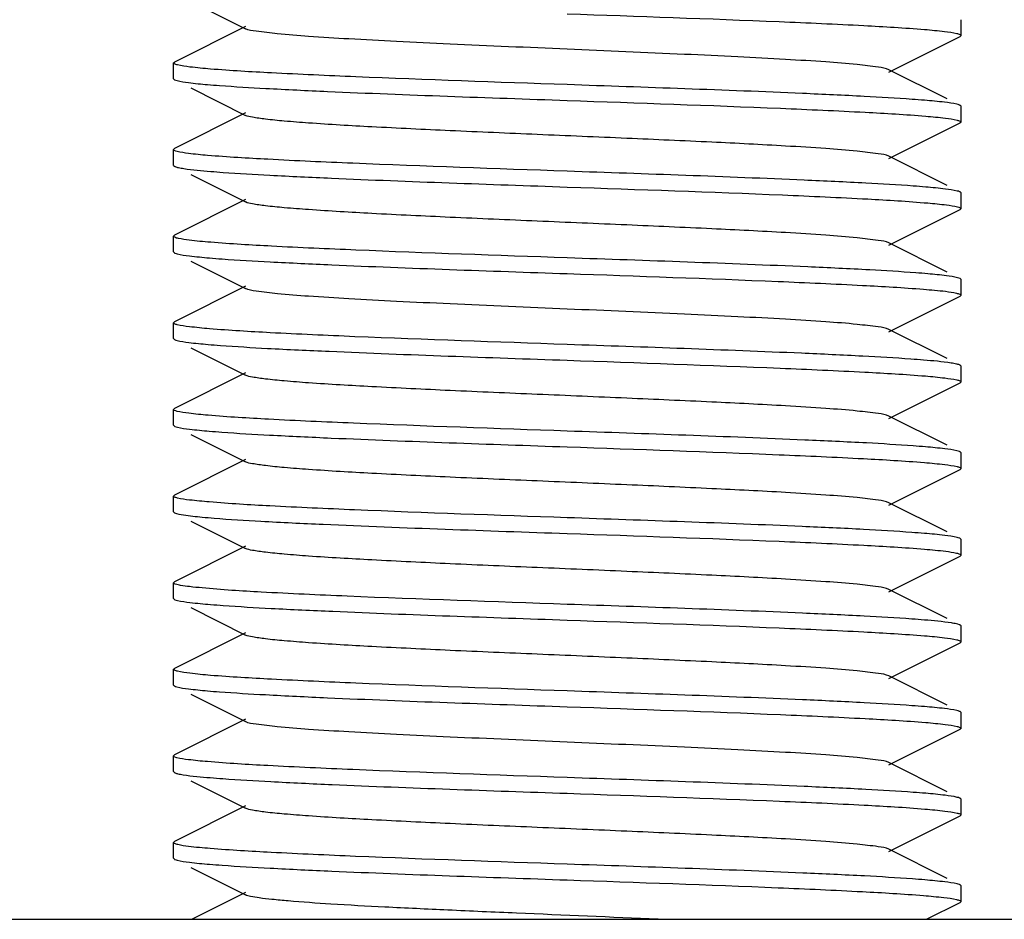
# Model space of a CAD drawing. Units: millimetres. Extents: x 14461 to 18332, y 9121 to 14477.
# Drawn here: x 15329 to 15341, y 12996 to 13007 of the extents above; entities that cross this region are included whole.
import ezdxf

# ---------------------------------------------------------------- set-up
doc = ezdxf.new("R2010")
doc.units = ezdxf.units.MM

msp = doc.modelspace()

# ---------------------------------------------------------------- linework, layer by layer
at = {"color": 7, "linetype": 'Continuous'}
for p, q in [((15330.743, 13007.325), (15331.435, 13006.977)), ((15331.435, 13007.007), (15330.533, 13006.554)), ((15340.521, 13006.892), (15340.521, 13007.092)), ((15339.606, 13006.427), (15340.508, 13006.88)), ((15340.521, 13006.892), (15340.508, 13006.88)), ((15330.521, 13006.542), (15330.533, 13006.554)), ((15330.521, 13006.342), (15330.521, 13006.542)), ((15340.344, 13006.087), (15339.606, 13006.457)), ((15330.521, 13006.342), (15330.533, 13006.33)), ((15330.743, 13006.225), (15331.435, 13005.877)), ((15340.521, 13005.992), (15340.508, 13006.004)), ((15340.521, 13005.792), (15340.521, 13005.992)), ((15331.435, 13005.907), (15330.533, 13005.454)), ((15339.606, 13005.327), (15340.508, 13005.78)), ((15340.521, 13005.792), (15340.508, 13005.78)), ((15330.521, 13005.442), (15330.533, 13005.454)), ((15330.521, 13005.242), (15330.521, 13005.442)), ((15340.344, 13004.987), (15339.606, 13005.357)), ((15330.521, 13005.242), (15330.533, 13005.23)), ((15330.743, 13005.125), (15331.435, 13004.777)), ((15340.521, 13004.892), (15340.508, 13004.904)), ((15340.521, 13004.692), (15340.521, 13004.892)), ((15331.435, 13004.807), (15330.533, 13004.354)), ((15339.606, 13004.227), (15340.508, 13004.68)), ((15340.521, 13004.692), (15340.508, 13004.68)), ((15330.521, 13004.342), (15330.533, 13004.354)), ((15330.521, 13004.142), (15330.521, 13004.342)), ((15340.344, 13003.887), (15339.606, 13004.257)), ((15330.521, 13004.142), (15330.533, 13004.13)), ((15330.743, 13004.025), (15331.435, 13003.677)), ((15340.521, 13003.792), (15340.508, 13003.804)), ((15340.521, 13003.592), (15340.521, 13003.792)), ((15331.435, 13003.707), (15330.533, 13003.254)), ((15339.606, 13003.127), (15340.508, 13003.58)), ((15340.521, 13003.592), (15340.508, 13003.58)), ((15330.521, 13003.242), (15330.533, 13003.254)), ((15330.521, 13003.042), (15330.521, 13003.242)), ((15340.344, 13002.787), (15339.606, 13003.157)), ((15330.521, 13003.042), (15330.533, 13003.03)), ((15330.743, 13002.925), (15331.435, 13002.577)), ((15331.435, 13002.607), (15330.533, 13002.154)), ((15340.521, 13002.692), (15340.508, 13002.704)), ((15340.521, 13002.492), (15340.521, 13002.692)), ((15339.606, 13002.027), (15340.508, 13002.48)), ((15340.521, 13002.492), (15340.508, 13002.48)), ((15330.521, 13002.142), (15330.533, 13002.154)), ((15330.521, 13001.942), (15330.521, 13002.142)), ((15340.344, 13001.687), (15339.606, 13002.057)), ((15330.521, 13001.942), (15330.533, 13001.93)), ((15330.743, 13001.825), (15331.435, 13001.477)), ((15340.521, 13001.592), (15340.508, 13001.604)), ((15331.435, 13001.507), (15330.533, 13001.054)), ((15340.521, 13001.392), (15340.521, 13001.592)), ((15339.606, 13000.927), (15340.508, 13001.38)), ((15340.521, 13001.392), (15340.508, 13001.38)), ((15330.521, 13001.042), (15330.533, 13001.054)), ((15330.521, 13000.842), (15330.521, 13001.042)), ((15340.344, 13000.587), (15339.606, 13000.957)), ((15330.521, 13000.842), (15330.533, 13000.83)), ((15330.743, 13000.725), (15331.435, 13000.377)), ((15340.521, 13000.492), (15340.508, 13000.504)), ((15340.521, 13000.292), (15340.521, 13000.492)), ((15331.435, 13000.407), (15330.533, 12999.954)), ((15339.606, 12999.827), (15340.508, 13000.28)), ((15340.521, 13000.292), (15340.508, 13000.28)), ((15330.521, 12999.942), (15330.533, 12999.954)), ((15330.521, 12999.742), (15330.521, 12999.942)), ((15340.344, 12999.487), (15339.606, 12999.857)), ((15330.521, 12999.742), (15330.533, 12999.73)), ((15330.743, 12999.625), (15331.435, 12999.277)), ((15340.521, 12999.392), (15340.508, 12999.404)), ((15340.521, 12999.192), (15340.521, 12999.392)), ((15331.435, 12999.307), (15330.533, 12998.854)), ((15339.606, 12998.727), (15340.508, 12999.18)), ((15340.521, 12999.192), (15340.508, 12999.18)), ((15330.521, 12998.842), (15330.533, 12998.854)), ((15330.521, 12998.642), (15330.521, 12998.842)), ((15340.344, 12998.387), (15339.606, 12998.757)), ((15330.521, 12998.642), (15330.533, 12998.63)), ((15330.743, 12998.525), (15331.435, 12998.177)), ((15340.521, 12998.292), (15340.508, 12998.304)), ((15340.521, 12998.092), (15340.521, 12998.292)), ((15331.435, 12998.207), (15330.533, 12997.754)), ((15339.606, 12997.627), (15340.508, 12998.08)), ((15340.521, 12998.092), (15340.508, 12998.08)), ((15330.521, 12997.742), (15330.533, 12997.754)), ((15330.521, 12997.542), (15330.521, 12997.742)), ((15340.344, 12997.287), (15339.606, 12997.657)), ((15330.521, 12997.542), (15330.533, 12997.53)), ((15330.743, 12997.425), (15331.435, 12997.077)), ((15331.435, 12997.107), (15330.533, 12996.654)), ((15340.521, 12997.192), (15340.508, 12997.204)), ((15340.521, 12996.992), (15340.521, 12997.192)), ((15339.606, 12996.527), (15340.508, 12996.98)), ((15340.521, 12996.992), (15340.508, 12996.98)), ((15330.521, 12996.642), (15330.533, 12996.654)), ((15330.521, 12996.442), (15330.521, 12996.642)), ((15340.344, 12996.187), (15339.606, 12996.557)), ((15330.521, 12996.442), (15330.533, 12996.43)), ((15330.743, 12996.325), (15331.435, 12995.977)), ((15340.521, 12996.092), (15340.508, 12996.104)), ((15331.435, 12996.007), (15330.758, 12995.667)), ((15340.521, 12995.892), (15340.521, 12996.092)), ((15340.084, 12995.667), (15340.508, 12995.88)), ((15340.521, 12995.892), (15340.508, 12995.88)), ((15306.521, 12995.667), (15364.521, 12995.667))]:
    msp.add_line(p, q, dxfattribs=at)
for points, knots in [([(15335.521, 13007.167), (15336.418, 13007.135), (15337.674, 13007.093), (15339.187, 13007.025), (15339.802, 13006.989), (15340.059, 13006.968)], [0, 0, 0, 0, 0.593238, 0.829882, 1, 1, 1, 1]), ([(15339.606, 13006.457), (15339.564, 13006.477), (15339.425, 13006.495), (15339.16, 13006.529), (15338.766, 13006.558), (15338.262, 13006.59), (15337.663, 13006.621), (15336.739, 13006.665), (15335.521, 13006.717), (15334.302, 13006.769), (15333.378, 13006.813), (15332.779, 13006.844), (15332.275, 13006.876), (15331.881, 13006.905), (15331.616, 13006.939), (15331.477, 13006.956), (15331.436, 13006.977)], [0, 0, 0, 0, 0.016911, 0.050168, 0.098784, 0.161159, 0.235135, 0.318214, 0.500005, 0.681799, 0.764863, 0.838857, 0.901212, 0.949845, 0.98309, 1, 1, 1, 1]), ([(15340.059, 13006.968), (15340.143, 13006.961), (15340.279, 13006.948), (15340.416, 13006.93), (15340.467, 13006.918)], [0, 0, 0, 0, 0.617997, 1, 1, 1, 1]), ([(15340.467, 13006.918), (15340.48, 13006.914), (15340.498, 13006.91), (15340.52, 13006.898), (15340.52, 13006.892)], [0, 0, 0, 0, 0.694605, 1, 1, 1, 1]), ([(15330.573, 13006.517), (15330.559, 13006.52), (15330.543, 13006.524), (15330.521, 13006.536), (15330.521, 13006.542)], [0, 0, 0, 0, 0.694049, 1, 1, 1, 1]), ([(15330.992, 13006.465), (15330.905, 13006.472), (15330.765, 13006.486), (15330.625, 13006.504), (15330.573, 13006.517)], [0, 0, 0, 0, 0.620213, 1, 1, 1, 1]), ([(15335.521, 13006.267), (15334.626, 13006.298), (15333.374, 13006.341), (15331.864, 13006.409), (15331.249, 13006.444), (15330.992, 13006.465)], [0, 0, 0, 0, 0.592433, 0.829192, 1, 1, 1, 1]), ([(15330.567, 13006.318), (15330.615, 13006.306), (15330.744, 13006.288), (15330.874, 13006.275), (15330.955, 13006.268)], [0, 0, 0, 0, 0.378088, 1, 1, 1, 1]), ([(15330.955, 13006.268), (15331.006, 13006.264), (15331.252, 13006.245), (15331.498, 13006.23), (15331.693, 13006.22)], [0, 0, 0, 0, 0.207778, 1, 1, 1, 1]), ([(15339.291, 13006.117), (15339.031, 13006.131), (15337.774, 13006.19), (15336.517, 13006.232), (15335.521, 13006.267)], [0, 0, 0, 0, 0.207409, 1, 1, 1, 1]), ([(15331.693, 13006.22), (15331.955, 13006.205), (15333.23, 13006.145), (15334.507, 13006.102), (15335.521, 13006.067)], [0, 0, 0, 0, 0.205475, 1, 1, 1, 1]), ([(15340.059, 13006.068), (15340.005, 13006.072), (15339.75, 13006.092), (15339.494, 13006.107), (15339.291, 13006.117)], [0, 0, 0, 0, 0.20855, 1, 1, 1, 1]), ([(15335.521, 13006.067), (15336.423, 13006.035), (15337.685, 13005.992), (15339.202, 13005.924), (15339.817, 13005.888), (15340.073, 13005.867)], [0, 0, 0, 0, 0.594589, 0.830994, 1, 1, 1, 1]), ([(15340.467, 13006.018), (15340.416, 13006.03), (15340.279, 13006.048), (15340.143, 13006.061), (15340.059, 13006.068)], [0, 0, 0, 0, 0.382003, 1, 1, 1, 1]), ([(15340.508, 13006.004), (15340.506, 13006.005), (15340.492, 13006.011), (15340.478, 13006.015), (15340.467, 13006.018)], [0, 0, 0, 0, 0.190534, 1, 1, 1, 1]), ([(15339.606, 13005.357), (15339.564, 13005.378), (15339.425, 13005.395), (15339.16, 13005.429), (15338.766, 13005.458), (15338.152, 13005.497), (15337.309, 13005.539), (15336.258, 13005.586), (15335.15, 13005.633), (15334.071, 13005.679), (15333.103, 13005.726), (15332.401, 13005.766), (15331.952, 13005.801), (15331.713, 13005.824), (15331.549, 13005.848), (15331.463, 13005.863), (15331.435, 13005.877)], [0, 0, 0, 0, 0.01692, 0.050165, 0.098791, 0.161156, 0.275705, 0.407511, 0.546435, 0.681782, 0.80314, 0.901189, 0.939052, 0.968443, 0.988847, 1, 1, 1, 1]), ([(15340.073, 13005.867), (15340.156, 13005.86), (15340.289, 13005.846), (15340.423, 13005.829), (15340.472, 13005.816)], [0, 0, 0, 0, 0.621035, 1, 1, 1, 1]), ([(15340.472, 13005.816), (15340.484, 13005.813), (15340.5, 13005.809), (15340.52, 13005.798), (15340.52, 13005.792)], [0, 0, 0, 0, 0.690625, 1, 1, 1, 1]), ([(15330.567, 13005.418), (15330.555, 13005.421), (15330.54, 13005.425), (15330.521, 13005.436), (15330.521, 13005.442)], [0, 0, 0, 0, 0.688495, 1, 1, 1, 1]), ([(15330.955, 13005.368), (15330.874, 13005.375), (15330.744, 13005.388), (15330.615, 13005.406), (15330.567, 13005.418)], [0, 0, 0, 0, 0.621912, 1, 1, 1, 1]), ([(15335.521, 13005.167), (15334.613, 13005.199), (15333.346, 13005.242), (15331.824, 13005.311), (15331.21, 13005.347), (15330.955, 13005.368)], [0, 0, 0, 0, 0.595856, 0.832069, 1, 1, 1, 1]), ([(15330.533, 13005.23), (15330.536, 13005.228), (15330.553, 13005.221), (15330.571, 13005.217), (15330.586, 13005.214)], [0, 0, 0, 0, 0.182851, 1, 1, 1, 1]), ([(15330.586, 13005.214), (15330.608, 13005.209), (15330.743, 13005.186), (15330.88, 13005.175), (15330.994, 13005.165)], [0, 0, 0, 0, 0.167056, 1, 1, 1, 1]), ([(15330.994, 13005.165), (15331.046, 13005.161), (15331.297, 13005.142), (15331.547, 13005.127), (15331.745, 13005.117)], [0, 0, 0, 0, 0.209706, 1, 1, 1, 1]), ([(15331.745, 13005.117), (15332.006, 13005.103), (15333.264, 13005.044), (15334.523, 13005.002), (15335.521, 13004.967)], [0, 0, 0, 0, 0.20726, 1, 1, 1, 1]), ([(15339.312, 13005.016), (15339.051, 13005.03), (15337.788, 13005.089), (15336.523, 13005.132), (15335.521, 13005.167)], [0, 0, 0, 0, 0.206681, 1, 1, 1, 1]), ([(15340.073, 13004.967), (15340.02, 13004.971), (15339.767, 13004.991), (15339.513, 13005.005), (15339.312, 13005.016)], [0, 0, 0, 0, 0.207892, 1, 1, 1, 1]), ([(15335.521, 13004.967), (15336.432, 13004.935), (15337.704, 13004.892), (15339.23, 13004.823), (15339.845, 13004.786), (15340.099, 13004.764)], [0, 0, 0, 0, 0.597018, 0.833063, 1, 1, 1, 1]), ([(15340.472, 13004.916), (15340.423, 13004.929), (15340.289, 13004.946), (15340.156, 13004.96), (15340.073, 13004.967)], [0, 0, 0, 0, 0.378965, 1, 1, 1, 1]), ([(15340.508, 13004.904), (15340.506, 13004.905), (15340.494, 13004.91), (15340.482, 13004.914), (15340.472, 13004.916)], [0, 0, 0, 0, 0.194467, 1, 1, 1, 1]), ([(15339.606, 13004.257), (15339.564, 13004.278), (15339.425, 13004.295), (15339.16, 13004.329), (15338.766, 13004.358), (15338.152, 13004.397), (15337.309, 13004.439), (15336.258, 13004.486), (15335.15, 13004.533), (15334.071, 13004.579), (15333.103, 13004.626), (15332.401, 13004.666), (15331.952, 13004.701), (15331.713, 13004.723), (15331.549, 13004.748), (15331.463, 13004.763), (15331.435, 13004.777)], [0, 0, 0, 0, 0.016921, 0.05016, 0.098794, 0.16115, 0.275701, 0.40751, 0.546433, 0.681777, 0.803136, 0.90119, 0.939044, 0.968446, 0.988841, 1, 1, 1, 1]), ([(15340.099, 13004.764), (15340.178, 13004.757), (15340.304, 13004.745), (15340.43, 13004.727), (15340.477, 13004.715)], [0, 0, 0, 0, 0.623022, 1, 1, 1, 1]), ([(15340.477, 13004.715), (15340.488, 13004.712), (15340.502, 13004.708), (15340.52, 13004.697), (15340.52, 13004.692)], [0, 0, 0, 0, 0.685694, 1, 1, 1, 1]), ([(15330.586, 13004.314), (15330.569, 13004.317), (15330.549, 13004.322), (15330.521, 13004.335), (15330.521, 13004.342)], [0, 0, 0, 0, 0.701766, 1, 1, 1, 1]), ([(15330.994, 13004.265), (15330.948, 13004.269), (15330.812, 13004.281), (15330.675, 13004.294), (15330.586, 13004.314)], [0, 0, 0, 0, 0.332053, 1, 1, 1, 1]), ([(15335.521, 13004.067), (15334.627, 13004.098), (15333.375, 13004.141), (15331.866, 13004.208), (15331.251, 13004.244), (15330.994, 13004.265)], [0, 0, 0, 0, 0.592251, 0.829066, 1, 1, 1, 1]), ([(15330.533, 13004.13), (15330.535, 13004.129), (15330.547, 13004.123), (15330.56, 13004.12), (15330.57, 13004.117)], [0, 0, 0, 0, 0.1942, 1, 1, 1, 1]), ([(15330.57, 13004.117), (15330.62, 13004.105), (15330.757, 13004.087), (15330.894, 13004.074), (15330.979, 13004.066)], [0, 0, 0, 0, 0.378214, 1, 1, 1, 1]), ([(15330.979, 13004.066), (15331.032, 13004.062), (15331.288, 13004.042), (15331.545, 13004.027), (15331.748, 13004.017)], [0, 0, 0, 0, 0.208264, 1, 1, 1, 1]), ([(15331.748, 13004.017), (15332.009, 13004.003), (15333.266, 13003.944), (15334.524, 13003.902), (15335.521, 13003.867)], [0, 0, 0, 0, 0.207356, 1, 1, 1, 1]), ([(15339.361, 13003.914), (15339.099, 13003.928), (15337.819, 13003.988), (15336.538, 13004.031), (15335.521, 13004.067)], [0, 0, 0, 0, 0.20507, 1, 1, 1, 1]), ([(15335.521, 13003.867), (15336.414, 13003.836), (15337.664, 13003.793), (15339.172, 13003.725), (15339.787, 13003.69), (15340.045, 13003.669)], [0, 0, 0, 0, 0.592, 0.82884, 1, 1, 1, 1]), ([(15340.099, 13003.864), (15340.048, 13003.869), (15339.802, 13003.888), (15339.556, 13003.903), (15339.361, 13003.914)], [0, 0, 0, 0, 0.206958, 1, 1, 1, 1]), ([(15340.477, 13003.815), (15340.43, 13003.827), (15340.304, 13003.845), (15340.178, 13003.857), (15340.099, 13003.864)], [0, 0, 0, 0, 0.376978, 1, 1, 1, 1]), ([(15339.606, 13003.157), (15339.564, 13003.178), (15339.425, 13003.195), (15339.16, 13003.229), (15338.766, 13003.258), (15338.262, 13003.29), (15337.664, 13003.321), (15336.739, 13003.365), (15335.521, 13003.417), (15334.302, 13003.469), (15333.378, 13003.513), (15332.779, 13003.544), (15332.275, 13003.576), (15331.881, 13003.605), (15331.616, 13003.639), (15331.477, 13003.656), (15331.435, 13003.677)], [0, 0, 0, 0, 0.016914, 0.050157, 0.098792, 0.161146, 0.23514, 0.318204, 0.499997, 0.681788, 0.764866, 0.838842, 0.901214, 0.949833, 0.983086, 1, 1, 1, 1]), ([(15340.045, 13003.669), (15340.092, 13003.665), (15340.231, 13003.652), (15340.372, 13003.64), (15340.463, 13003.619)], [0, 0, 0, 0, 0.336557, 1, 1, 1, 1]), ([(15340.463, 13003.619), (15340.477, 13003.615), (15340.496, 13003.611), (15340.52, 13003.599), (15340.52, 13003.592)], [0, 0, 0, 0, 0.696858, 1, 1, 1, 1]), ([(15330.57, 13003.217), (15330.557, 13003.221), (15330.541, 13003.224), (15330.521, 13003.236), (15330.521, 13003.242)], [0, 0, 0, 0, 0.691785, 1, 1, 1, 1]), ([(15330.979, 13003.166), (15330.894, 13003.174), (15330.757, 13003.187), (15330.62, 13003.205), (15330.57, 13003.217)], [0, 0, 0, 0, 0.621786, 1, 1, 1, 1]), ([(15335.521, 13002.967), (15334.622, 13002.998), (15333.364, 13003.041), (15331.85, 13003.109), (15331.235, 13003.145), (15330.979, 13003.166)], [0, 0, 0, 0, 0.593565, 0.830166, 1, 1, 1, 1]), ([(15330.567, 13003.018), (15330.616, 13003.006), (15330.747, 13002.988), (15330.879, 13002.975), (15330.961, 13002.968)], [0, 0, 0, 0, 0.377556, 1, 1, 1, 1]), ([(15330.961, 13002.968), (15331.013, 13002.963), (15331.265, 13002.944), (15331.516, 13002.929), (15331.715, 13002.918)], [0, 0, 0, 0, 0.207678, 1, 1, 1, 1]), ([(15331.715, 13002.918), (15331.977, 13002.904), (15333.245, 13002.845), (15334.514, 13002.802), (15335.521, 13002.767)], [0, 0, 0, 0, 0.206234, 1, 1, 1, 1]), ([(15339.274, 13002.818), (15339.014, 13002.832), (15337.763, 13002.89), (15336.512, 13002.932), (15335.521, 13002.967)], [0, 0, 0, 0, 0.207957, 1, 1, 1, 1]), ([(15335.521, 13002.767), (15336.422, 13002.735), (15337.682, 13002.692), (15339.198, 13002.624), (15339.813, 13002.588), (15340.069, 13002.567)], [0, 0, 0, 0, 0.594263, 0.830723, 1, 1, 1, 1]), ([(15340.045, 13002.769), (15339.991, 13002.773), (15339.734, 13002.793), (15339.477, 13002.807), (15339.274, 13002.818)], [0, 0, 0, 0, 0.209278, 1, 1, 1, 1]), ([(15340.463, 13002.719), (15340.441, 13002.724), (15340.302, 13002.748), (15340.162, 13002.759), (15340.045, 13002.769)], [0, 0, 0, 0, 0.162496, 1, 1, 1, 1]), ([(15340.508, 13002.704), (15340.506, 13002.705), (15340.491, 13002.712), (15340.475, 13002.716), (15340.463, 13002.719)], [0, 0, 0, 0, 0.187695, 1, 1, 1, 1]), ([(15339.606, 13002.057), (15339.564, 13002.078), (15339.425, 13002.095), (15339.16, 13002.129), (15338.766, 13002.158), (15338.152, 13002.197), (15337.309, 13002.239), (15336.258, 13002.286), (15335.15, 13002.333), (15334.071, 13002.379), (15333.103, 13002.426), (15332.401, 13002.466), (15331.952, 13002.501), (15331.713, 13002.524), (15331.549, 13002.548), (15331.463, 13002.563), (15331.436, 13002.577)], [0, 0, 0, 0, 0.016903, 0.050156, 0.098783, 0.161141, 0.275701, 0.407509, 0.54643, 0.681778, 0.803146, 0.901206, 0.939047, 0.968455, 0.988854, 1, 1, 1, 1]), ([(15340.069, 13002.567), (15340.152, 13002.56), (15340.285, 13002.547), (15340.419, 13002.529), (15340.468, 13002.517)], [0, 0, 0, 0, 0.618283, 1, 1, 1, 1]), ([(15340.468, 13002.517), (15340.482, 13002.514), (15340.498, 13002.51), (15340.52, 13002.498), (15340.52, 13002.492)], [0, 0, 0, 0, 0.69342, 1, 1, 1, 1]), ([(15330.567, 13002.118), (15330.555, 13002.121), (15330.54, 13002.125), (15330.521, 13002.136), (15330.521, 13002.142)], [0, 0, 0, 0, 0.688646, 1, 1, 1, 1]), ([(15330.961, 13002.068), (15330.879, 13002.075), (15330.747, 13002.088), (15330.616, 13002.106), (15330.567, 13002.118)], [0, 0, 0, 0, 0.622444, 1, 1, 1, 1]), ([(15335.521, 13001.867), (15334.616, 13001.899), (15333.351, 13001.942), (15331.832, 13002.01), (15331.217, 13002.046), (15330.961, 13002.068)], [0, 0, 0, 0, 0.595228, 0.831529, 1, 1, 1, 1]), ([(15330.533, 13001.93), (15330.535, 13001.928), (15330.548, 13001.923), (15330.561, 13001.919), (15330.572, 13001.917)], [0, 0, 0, 0, 0.192055, 1, 1, 1, 1]), ([(15330.572, 13001.917), (15330.623, 13001.904), (15330.758, 13001.887), (15330.893, 13001.874), (15330.977, 13001.867)], [0, 0, 0, 0, 0.38084, 1, 1, 1, 1]), ([(15330.977, 13001.867), (15331.03, 13001.862), (15331.285, 13001.842), (15331.541, 13001.828), (15331.743, 13001.817)], [0, 0, 0, 0, 0.208217, 1, 1, 1, 1]), ([(15339.321, 13001.716), (15339.059, 13001.73), (15337.793, 13001.789), (15336.526, 13001.832), (15335.521, 13001.867)], [0, 0, 0, 0, 0.206402, 1, 1, 1, 1]), ([(15331.743, 13001.817), (15332.004, 13001.803), (15333.263, 13001.744), (15334.522, 13001.702), (15335.521, 13001.667)], [0, 0, 0, 0, 0.207188, 1, 1, 1, 1]), ([(15335.521, 13001.667), (15336.417, 13001.636), (15337.672, 13001.593), (15339.183, 13001.525), (15339.798, 13001.489), (15340.055, 13001.468)], [0, 0, 0, 0, 0.592936, 0.829626, 1, 1, 1, 1]), ([(15340.069, 13001.667), (15340.017, 13001.671), (15339.768, 13001.691), (15339.518, 13001.705), (15339.321, 13001.716)], [0, 0, 0, 0, 0.208508, 1, 1, 1, 1]), ([(15340.468, 13001.617), (15340.419, 13001.629), (15340.285, 13001.647), (15340.152, 13001.66), (15340.069, 13001.667)], [0, 0, 0, 0, 0.381717, 1, 1, 1, 1]), ([(15340.508, 13001.604), (15340.506, 13001.605), (15340.493, 13001.611), (15340.479, 13001.615), (15340.468, 13001.617)], [0, 0, 0, 0, 0.191709, 1, 1, 1, 1]), ([(15339.606, 13000.957), (15339.564, 13000.978), (15339.425, 13000.995), (15339.16, 13001.029), (15338.766, 13001.058), (15338.152, 13001.097), (15337.309, 13001.139), (15336.258, 13001.186), (15335.15, 13001.233), (15334.071, 13001.279), (15333.103, 13001.326), (15332.401, 13001.366), (15331.952, 13001.401), (15331.713, 13001.424), (15331.549, 13001.448), (15331.463, 13001.463), (15331.436, 13001.477)], [0, 0, 0, 0, 0.016895, 0.050159, 0.098777, 0.161144, 0.275703, 0.407509, 0.546431, 0.681783, 0.803153, 0.901208, 0.939054, 0.968454, 0.988865, 1, 1, 1, 1]), ([(15340.055, 13001.468), (15340.142, 13001.461), (15340.28, 13001.447), (15340.419, 13001.429), (15340.47, 13001.417)], [0, 0, 0, 0, 0.621104, 1, 1, 1, 1]), ([(15340.47, 13001.417), (15340.483, 13001.414), (15340.499, 13001.41), (15340.521, 13001.398), (15340.52, 13001.392)], [0, 0, 0, 0, 0.69303, 1, 1, 1, 1]), ([(15330.572, 13001.017), (15330.559, 13001.02), (15330.543, 13001.024), (15330.521, 13001.036), (15330.521, 13001.042)], [0, 0, 0, 0, 0.693064, 1, 1, 1, 1]), ([(15330.977, 13000.967), (15330.893, 13000.974), (15330.758, 13000.987), (15330.623, 13001.004), (15330.572, 13001.017)], [0, 0, 0, 0, 0.61916, 1, 1, 1, 1]), ([(15335.521, 13000.767), (15334.621, 13000.798), (15333.363, 13000.841), (15331.848, 13000.909), (15331.233, 13000.945), (15330.977, 13000.967)], [0, 0, 0, 0, 0.593775, 0.830334, 1, 1, 1, 1]), ([(15330.533, 13000.83), (15330.568, 13000.812), (15330.69, 13000.798), (15330.807, 13000.782), (15330.886, 13000.775)], [0, 0, 0, 0, 0.33436, 1, 1, 1, 1]), ([(15330.886, 13000.775), (15330.936, 13000.77), (15331.184, 13000.749), (15331.433, 13000.734), (15331.632, 13000.723)], [0, 0, 0, 0, 0.202583, 1, 1, 1, 1]), ([(15331.632, 13000.723), (15331.895, 13000.708), (15333.191, 13000.647), (15334.488, 13000.603), (15335.521, 13000.567)], [0, 0, 0, 0, 0.203377, 1, 1, 1, 1]), ([(15339.283, 13000.618), (15339.023, 13000.632), (15337.769, 13000.69), (15336.515, 13000.732), (15335.521, 13000.767)], [0, 0, 0, 0, 0.207656, 1, 1, 1, 1]), ([(15340.055, 13000.568), (15340.002, 13000.572), (15339.745, 13000.592), (15339.487, 13000.607), (15339.283, 13000.618)], [0, 0, 0, 0, 0.208619, 1, 1, 1, 1]), ([(15335.521, 13000.567), (15336.418, 13000.536), (15337.673, 13000.493), (15339.185, 13000.425), (15339.8, 13000.389), (15340.057, 13000.368)], [0, 0, 0, 0, 0.593051, 0.829725, 1, 1, 1, 1]), ([(15340.47, 13000.517), (15340.419, 13000.529), (15340.28, 13000.547), (15340.142, 13000.561), (15340.055, 13000.568)], [0, 0, 0, 0, 0.378896, 1, 1, 1, 1]), ([(15340.508, 13000.504), (15340.506, 13000.505), (15340.494, 13000.511), (15340.481, 13000.514), (15340.47, 13000.517)], [0, 0, 0, 0, 0.192981, 1, 1, 1, 1]), ([(15339.606, 12999.857), (15339.564, 12999.877), (15339.425, 12999.895), (15339.16, 12999.929), (15338.766, 12999.958), (15338.152, 12999.997), (15337.309, 13000.039), (15336.258, 13000.086), (15335.15, 13000.133), (15334.071, 13000.179), (15333.103, 13000.226), (15332.401, 13000.266), (15331.952, 13000.301), (15331.713, 13000.324), (15331.549, 13000.348), (15331.463, 13000.363), (15331.436, 13000.377)], [0, 0, 0, 0, 0.016895, 0.050163, 0.098774, 0.161149, 0.275705, 0.40751, 0.546433, 0.681788, 0.803155, 0.901205, 0.939061, 0.968451, 0.98887, 1, 1, 1, 1]), ([(15340.057, 13000.368), (15340.102, 13000.364), (15340.238, 13000.351), (15340.375, 13000.339), (15340.464, 13000.318)], [0, 0, 0, 0, 0.336189, 1, 1, 1, 1]), ([(15340.464, 13000.318), (15340.478, 13000.315), (15340.496, 13000.311), (15340.52, 13000.298), (15340.52, 13000.292)], [0, 0, 0, 0, 0.696001, 1, 1, 1, 1]), ([(15330.886, 12999.875), (15330.833, 12999.88), (15330.743, 12999.889), (15330.624, 12999.905), (15330.563, 12999.918), (15330.521, 12999.932), (15330.521, 12999.942)], [0, 0, 0, 0, 0.425697, 0.734266, 0.924081, 1, 1, 1, 1]), ([(15335.521, 12999.667), (15334.589, 12999.7), (15333.294, 12999.743), (15331.749, 12999.814), (15331.136, 12999.851), (15330.886, 12999.875)], [0, 0, 0, 0, 0.602729, 0.837854, 1, 1, 1, 1]), ([(15330.533, 12999.73), (15330.535, 12999.728), (15330.548, 12999.723), (15330.562, 12999.719), (15330.573, 12999.717)], [0, 0, 0, 0, 0.191583, 1, 1, 1, 1]), ([(15330.573, 12999.717), (15330.625, 12999.704), (15330.765, 12999.686), (15330.905, 12999.672), (15330.992, 12999.665)], [0, 0, 0, 0, 0.379864, 1, 1, 1, 1]), ([(15330.992, 12999.665), (15331.046, 12999.661), (15331.303, 12999.641), (15331.56, 12999.627), (15331.763, 12999.616)], [0, 0, 0, 0, 0.209031, 1, 1, 1, 1]), ([(15331.763, 12999.616), (15332.023, 12999.602), (15333.275, 12999.544), (15334.528, 12999.502), (15335.521, 12999.467)], [0, 0, 0, 0, 0.207814, 1, 1, 1, 1]), ([(15339.289, 12999.517), (15339.029, 12999.531), (15337.773, 12999.59), (15336.516, 12999.632), (15335.521, 12999.667)], [0, 0, 0, 0, 0.207473, 1, 1, 1, 1]), ([(15340.057, 12999.468), (15340.003, 12999.472), (15339.748, 12999.492), (15339.492, 12999.507), (15339.289, 12999.517)], [0, 0, 0, 0, 0.208679, 1, 1, 1, 1]), ([(15335.521, 12999.467), (15336.418, 12999.435), (15337.674, 12999.393), (15339.186, 12999.325), (15339.801, 12999.289), (15340.058, 12999.268)], [0, 0, 0, 0, 0.593161, 0.829818, 1, 1, 1, 1]), ([(15340.464, 12999.418), (15340.442, 12999.423), (15340.307, 12999.447), (15340.171, 12999.458), (15340.057, 12999.468)], [0, 0, 0, 0, 0.162922, 1, 1, 1, 1]), ([(15340.508, 12999.404), (15340.506, 12999.405), (15340.491, 12999.412), (15340.476, 12999.416), (15340.464, 12999.418)], [0, 0, 0, 0, 0.188212, 1, 1, 1, 1]), ([(15339.606, 12998.757), (15339.564, 12998.777), (15339.425, 12998.795), (15339.16, 12998.829), (15338.766, 12998.858), (15338.152, 12998.897), (15337.309, 12998.939), (15336.258, 12998.986), (15335.15, 12999.033), (15334.071, 12999.079), (15333.103, 12999.126), (15332.401, 12999.166), (15331.952, 12999.201), (15331.713, 12999.224), (15331.549, 12999.248), (15331.463, 12999.263), (15331.436, 12999.277)], [0, 0, 0, 0, 0.016904, 0.050166, 0.098778, 0.161154, 0.275706, 0.40751, 0.546435, 0.681788, 0.803151, 0.901198, 0.939062, 0.968446, 0.988865, 1, 1, 1, 1]), ([(15340.058, 12999.268), (15340.142, 12999.261), (15340.279, 12999.248), (15340.415, 12999.23), (15340.466, 12999.218)], [0, 0, 0, 0, 0.617811, 1, 1, 1, 1]), ([(15340.466, 12999.218), (15340.48, 12999.214), (15340.497, 12999.21), (15340.52, 12999.198), (15340.52, 12999.192)], [0, 0, 0, 0, 0.694839, 1, 1, 1, 1]), ([(15330.573, 12998.817), (15330.56, 12998.82), (15330.543, 12998.824), (15330.521, 12998.836), (15330.521, 12998.842)], [0, 0, 0, 0, 0.694126, 1, 1, 1, 1]), ([(15330.992, 12998.765), (15330.905, 12998.772), (15330.765, 12998.786), (15330.625, 12998.804), (15330.573, 12998.817)], [0, 0, 0, 0, 0.620136, 1, 1, 1, 1]), ([(15335.521, 12998.567), (15334.626, 12998.598), (15333.374, 12998.641), (15331.864, 12998.709), (15331.249, 12998.744), (15330.992, 12998.765)], [0, 0, 0, 0, 0.592387, 0.829152, 1, 1, 1, 1]), ([(15330.566, 12998.618), (15330.614, 12998.606), (15330.743, 12998.589), (15330.872, 12998.576), (15330.953, 12998.569)], [0, 0, 0, 0, 0.377682, 1, 1, 1, 1]), ([(15330.953, 12998.569), (15331.004, 12998.564), (15331.249, 12998.545), (15331.495, 12998.53), (15331.69, 12998.52)], [0, 0, 0, 0, 0.207688, 1, 1, 1, 1]), ([(15331.69, 12998.52), (15331.952, 12998.505), (15333.228, 12998.445), (15334.506, 12998.402), (15335.521, 12998.367)], [0, 0, 0, 0, 0.205377, 1, 1, 1, 1]), ([(15339.29, 12998.417), (15339.03, 12998.431), (15337.774, 12998.49), (15336.517, 12998.532), (15335.521, 12998.567)], [0, 0, 0, 0, 0.207436, 1, 1, 1, 1]), ([(15335.521, 12998.367), (15336.423, 12998.335), (15337.685, 12998.292), (15339.202, 12998.224), (15339.817, 12998.188), (15340.073, 12998.167)], [0, 0, 0, 0, 0.594559, 0.83097, 1, 1, 1, 1]), ([(15340.058, 12998.368), (15340.005, 12998.372), (15339.749, 12998.392), (15339.493, 12998.407), (15339.29, 12998.417)], [0, 0, 0, 0, 0.208602, 1, 1, 1, 1]), ([(15340.466, 12998.318), (15340.415, 12998.33), (15340.279, 12998.348), (15340.142, 12998.361), (15340.058, 12998.368)], [0, 0, 0, 0, 0.382189, 1, 1, 1, 1]), ([(15340.508, 12998.304), (15340.506, 12998.305), (15340.492, 12998.311), (15340.478, 12998.315), (15340.466, 12998.318)], [0, 0, 0, 0, 0.190299, 1, 1, 1, 1]), ([(15339.606, 12997.657), (15339.564, 12997.677), (15339.425, 12997.695), (15339.16, 12997.729), (15338.766, 12997.758), (15338.262, 12997.79), (15337.663, 12997.821), (15336.739, 12997.865), (15335.521, 12997.917), (15334.302, 12997.969), (15333.378, 12998.013), (15332.779, 12998.044), (15332.275, 12998.076), (15331.881, 12998.105), (15331.616, 12998.139), (15331.477, 12998.156), (15331.436, 12998.177)], [0, 0, 0, 0, 0.016916, 0.050167, 0.098788, 0.16116, 0.235137, 0.318214, 0.500005, 0.681798, 0.764862, 0.838855, 0.901209, 0.949844, 0.983085, 1, 1, 1, 1]), ([(15340.073, 12998.167), (15340.156, 12998.16), (15340.289, 12998.146), (15340.422, 12998.129), (15340.472, 12998.116)], [0, 0, 0, 0, 0.620961, 1, 1, 1, 1]), ([(15340.472, 12998.116), (15340.484, 12998.113), (15340.5, 12998.109), (15340.52, 12998.098), (15340.52, 12998.092)], [0, 0, 0, 0, 0.690728, 1, 1, 1, 1]), ([(15330.566, 12997.718), (15330.555, 12997.721), (15330.54, 12997.725), (15330.521, 12997.736), (15330.521, 12997.742)], [0, 0, 0, 0, 0.687916, 1, 1, 1, 1]), ([(15330.953, 12997.669), (15330.872, 12997.676), (15330.743, 12997.689), (15330.614, 12997.706), (15330.566, 12997.718)], [0, 0, 0, 0, 0.622318, 1, 1, 1, 1]), ([(15335.521, 12997.467), (15334.613, 12997.499), (15333.345, 12997.542), (15331.822, 12997.611), (15331.208, 12997.647), (15330.953, 12997.669)], [0, 0, 0, 0, 0.596037, 0.832221, 1, 1, 1, 1]), ([(15330.533, 12997.53), (15330.536, 12997.528), (15330.55, 12997.522), (15330.566, 12997.518), (15330.578, 12997.515)], [0, 0, 0, 0, 0.187828, 1, 1, 1, 1]), ([(15330.578, 12997.515), (15330.6, 12997.51), (15330.736, 12997.487), (15330.874, 12997.475), (15330.989, 12997.466)], [0, 0, 0, 0, 0.162943, 1, 1, 1, 1]), ([(15330.989, 12997.466), (15331.042, 12997.461), (15331.298, 12997.442), (15331.554, 12997.427), (15331.757, 12997.416)], [0, 0, 0, 0, 0.208895, 1, 1, 1, 1]), ([(15331.757, 12997.416), (15332.017, 12997.402), (15333.272, 12997.344), (15334.526, 12997.302), (15335.521, 12997.267)], [0, 0, 0, 0, 0.207638, 1, 1, 1, 1]), ([(15339.312, 12997.316), (15339.051, 12997.33), (15337.787, 12997.389), (15336.523, 12997.432), (15335.521, 12997.467)], [0, 0, 0, 0, 0.206708, 1, 1, 1, 1]), ([(15335.521, 12997.267), (15336.42, 12997.235), (15337.677, 12997.193), (15339.191, 12997.125), (15339.806, 12997.089), (15340.063, 12997.067)], [0, 0, 0, 0, 0.593571, 0.830176, 1, 1, 1, 1]), ([(15340.073, 12997.267), (15340.02, 12997.271), (15339.767, 12997.291), (15339.513, 12997.305), (15339.312, 12997.316)], [0, 0, 0, 0, 0.207895, 1, 1, 1, 1]), ([(15340.472, 12997.216), (15340.422, 12997.229), (15340.289, 12997.246), (15340.156, 12997.26), (15340.073, 12997.267)], [0, 0, 0, 0, 0.379039, 1, 1, 1, 1]), ([(15340.508, 12997.204), (15340.506, 12997.205), (15340.494, 12997.21), (15340.482, 12997.214), (15340.472, 12997.216)], [0, 0, 0, 0, 0.194373, 1, 1, 1, 1]), ([(15339.606, 12996.557), (15339.564, 12996.578), (15339.425, 12996.595), (15339.16, 12996.629), (15338.766, 12996.658), (15338.152, 12996.697), (15337.309, 12996.739), (15336.258, 12996.786), (15335.15, 12996.833), (15334.071, 12996.879), (15333.103, 12996.926), (15332.401, 12996.966), (15331.952, 12997.001), (15331.713, 12997.023), (15331.549, 12997.048), (15331.463, 12997.063), (15331.435, 12997.077)], [0, 0, 0, 0, 0.016922, 0.050164, 0.098793, 0.161154, 0.275703, 0.407511, 0.546434, 0.68178, 0.803137, 0.901189, 0.939048, 0.968443, 0.988843, 1, 1, 1, 1]), ([(15340.063, 12997.067), (15340.147, 12997.06), (15340.283, 12997.047), (15340.419, 12997.029), (15340.47, 12997.017)], [0, 0, 0, 0, 0.620101, 1, 1, 1, 1]), ([(15340.47, 12997.017), (15340.483, 12997.014), (15340.499, 12997.01), (15340.521, 12996.998), (15340.52, 12996.992)], [0, 0, 0, 0, 0.693206, 1, 1, 1, 1]), ([(15330.578, 12996.615), (15330.564, 12996.619), (15330.545, 12996.623), (15330.521, 12996.635), (15330.521, 12996.642)], [0, 0, 0, 0, 0.696393, 1, 1, 1, 1]), ([(15330.989, 12996.566), (15330.943, 12996.569), (15330.805, 12996.582), (15330.667, 12996.595), (15330.578, 12996.615)], [0, 0, 0, 0, 0.336148, 1, 1, 1, 1]), ([(15335.521, 12996.367), (15334.625, 12996.398), (15333.371, 12996.441), (15331.861, 12996.509), (15331.246, 12996.544), (15330.989, 12996.566)], [0, 0, 0, 0, 0.592682, 0.829415, 1, 1, 1, 1]), ([(15330.533, 12996.43), (15330.535, 12996.429), (15330.547, 12996.423), (15330.56, 12996.42), (15330.57, 12996.417)], [0, 0, 0, 0, 0.194049, 1, 1, 1, 1]), ([(15330.57, 12996.417), (15330.62, 12996.405), (15330.757, 12996.387), (15330.894, 12996.373), (15330.98, 12996.366)], [0, 0, 0, 0, 0.378303, 1, 1, 1, 1]), ([(15330.98, 12996.366), (15331.033, 12996.362), (15331.289, 12996.342), (15331.546, 12996.327), (15331.749, 12996.317)], [0, 0, 0, 0, 0.208304, 1, 1, 1, 1]), ([(15339.296, 12996.217), (15339.035, 12996.231), (15337.777, 12996.289), (15336.518, 12996.332), (15335.521, 12996.367)], [0, 0, 0, 0, 0.207278, 1, 1, 1, 1]), ([(15331.749, 12996.317), (15332.01, 12996.303), (15333.267, 12996.244), (15334.524, 12996.202), (15335.521, 12996.167)], [0, 0, 0, 0, 0.207391, 1, 1, 1, 1]), ([(15335.521, 12996.167), (15336.413, 12996.136), (15337.664, 12996.093), (15339.171, 12996.026), (15339.786, 12995.99), (15340.044, 12995.969)], [0, 0, 0, 0, 0.591919, 0.828772, 1, 1, 1, 1]), ([(15340.063, 12996.167), (15340.009, 12996.172), (15339.754, 12996.192), (15339.498, 12996.206), (15339.296, 12996.217)], [0, 0, 0, 0, 0.208332, 1, 1, 1, 1]), ([(15340.47, 12996.117), (15340.419, 12996.129), (15340.283, 12996.147), (15340.147, 12996.16), (15340.063, 12996.167)], [0, 0, 0, 0, 0.379899, 1, 1, 1, 1]), ([(15340.508, 12996.104), (15340.506, 12996.105), (15340.493, 12996.111), (15340.48, 12996.114), (15340.47, 12996.117)], [0, 0, 0, 0, 0.19271, 1, 1, 1, 1]), ([(15336.675, 12995.667), (15336.076, 12995.694), (15335.186, 12995.731), (15334.03, 12995.782), (15333.243, 12995.819), (15332.568, 12995.856), (15332.09, 12995.889), (15331.788, 12995.917), (15331.627, 12995.935), (15331.515, 12995.954), (15331.455, 12995.967), (15331.435, 12995.977)], [0, 0, 0, 0, 0.342419, 0.508881, 0.661281, 0.792203, 0.895259, 0.934765, 0.965556, 0.987332, 1, 1, 1, 1]), ([(15340.044, 12995.969), (15340.13, 12995.962), (15340.27, 12995.949), (15340.41, 12995.931), (15340.463, 12995.919)], [0, 0, 0, 0, 0.616141, 1, 1, 1, 1]), ([(15340.463, 12995.919), (15340.477, 12995.915), (15340.496, 12995.911), (15340.52, 12995.899), (15340.52, 12995.892)], [0, 0, 0, 0, 0.696916, 1, 1, 1, 1])]:
    msp.add_open_spline(points, degree=3, knots=knots, dxfattribs=at)
for points in [[(15330.533, 13006.33), (15330.544, 13006.324), (15330.555, 13006.321), (15330.567, 13006.318)], [(15340.508, 13003.804), (15340.498, 13003.809), (15340.487, 13003.812), (15340.477, 13003.815)], [(15330.533, 13003.03), (15330.544, 13003.024), (15330.555, 13003.021), (15330.567, 13003.018)], [(15330.533, 12998.63), (15330.543, 12998.624), (15330.555, 12998.621), (15330.566, 12998.618)]]:
    msp.add_open_spline(points, degree=3, dxfattribs=at)

doc.saveas('drawing.dxf')
